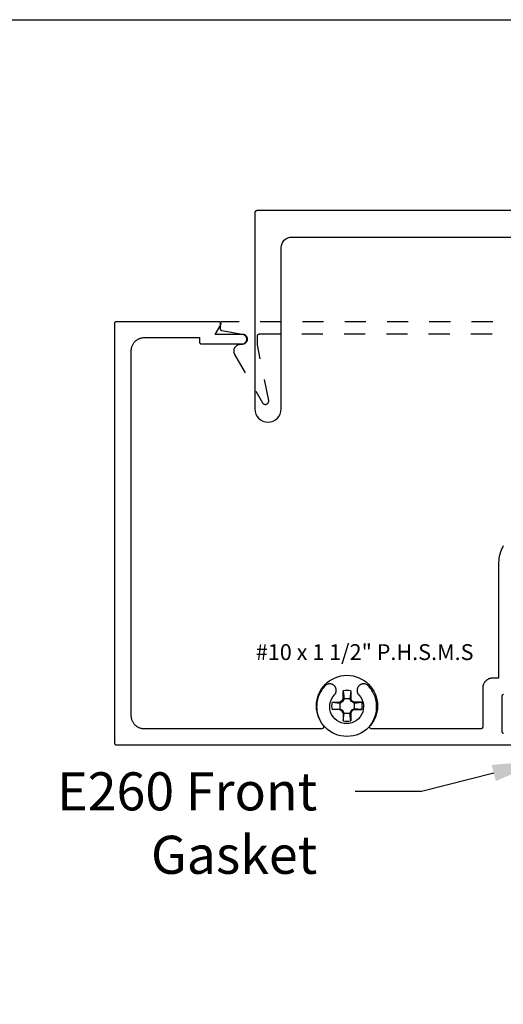
# Model space of a CAD drawing. Units: inches. Extents: x 0 to 108, y 0 to 43.
# Drawn here: x 15 to 17, y 33 to 37 of the extents above; entities that cross this region are included whole.
import ezdxf
from ezdxf import colors
from ezdxf.entities.mleader import LeaderData, LeaderLine
from ezdxf.math import Vec2, Vec3

# ---------------------------------------------------------------- set-up
doc = ezdxf.new("R2010")
doc.units = ezdxf.units.IN
doc.header["$LTSCALE"] = 0.5
doc.header["$MEASUREMENT"] = 0
doc.linetypes.add('HIDDEN2', pattern=[0.1875, 0.125, -0.0625])
for name, color, linetype in [('Arcadia-Hidden', 1, 'HIDDEN2'), ('Arcadia-Profile', 6, 'Continuous'), ('Arcadia-Text', 3, 'Continuous')]:
    doc.layers.add(name, color=color, linetype=linetype)
doc.layers.add('Arcadia-Mview', color=6, linetype='Continuous', plot=False)
doc.styles.get("Standard").update_dxf_attribs({"font": 'ARIALN.TTF'})

# ---------------------------------------------------------------- blocks, each defined once
blk = doc.blocks.new('#10_Screw')
at = {"layer": 'Arcadia-Profile'}
for p, q in [((-0.0177, 0.0707), (-0.0131, 0.0337)), ((-0.0177, 0.0337), (-0.0177, 0.0707)), ((0.0177, 0.0707), (0.0131, 0.0337)), ((0.0177, 0.0707), (0.0177, 0.0337)), ((-0.0707, 0.0177), (-0.0337, 0.0131)), ((-0.0707, 0.0177), (-0.0337, 0.0177)), ((-0.0235, 0.0235), (-0.0337, 0.0177)), ((-0.0337, 0.0131), (-0.0207, 0.0207)), ((-0.0337, 0.0177), (-0.0337, -0.0177)), ((-0.0177, 0.0337), (-0.0235, 0.0235)), ((-0.0207, 0.0207), (-0.0235, 0.0235)), ((-0.0131, 0.0337), (-0.0207, 0.0207)), ((0.0177, 0.0337), (-0.0177, 0.0337)), ((0.0207, 0.0207), (0.0131, 0.0337)), ((0.0235, 0.0235), (0.0177, 0.0337)), ((0.0207, 0.0207), (0.0235, 0.0235)), ((0.0337, 0.0131), (0.0207, 0.0207)), ((0.0337, 0.0177), (0.0235, 0.0235)), ((0.0337, 0.0131), (0.0707, 0.0177)), ((0.0707, 0.0177), (0.0337, 0.0177)), ((0.0337, 0.0177), (0.0337, -0.0177)), ((-0.0707, -0.0177), (-0.0337, -0.0131)), ((-0.0337, -0.0177), (-0.0707, -0.0177)), ((-0.0337, -0.0131), (-0.0207, -0.0207)), ((-0.0337, -0.0177), (-0.0235, -0.0235)), ((-0.0207, -0.0207), (-0.0235, -0.0235)), ((-0.0177, -0.0337), (-0.0235, -0.0235)), ((-0.0131, -0.0337), (-0.0207, -0.0207)), ((-0.0177, -0.0707), (-0.0131, -0.0337)), ((-0.0177, -0.0337), (-0.0177, -0.0707)), ((-0.0177, -0.0337), (0.0177, -0.0337)), ((0.0207, -0.0207), (0.0131, -0.0337)), ((0.0177, -0.0707), (0.0131, -0.0337)), ((0.0235, -0.0235), (0.0177, -0.0337)), ((0.0177, -0.0337), (0.0177, -0.0707)), ((0.0337, -0.0131), (0.0207, -0.0207)), ((0.0207, -0.0207), (0.0235, -0.0235)), ((0.0337, -0.0177), (0.0235, -0.0235)), ((0.0707, -0.0177), (0.0337, -0.0131)), ((0.0337, -0.0177), (0.0707, -0.0177))]:
    blk.add_line(p, q, dxfattribs=at)
blk.add_circle((0, 0), 0.1445, dxfattribs=at)
for start, end in [(75.9495, 104.0504), (165.9498, 194.0504), (0, 14.0503), (345.9495, 0), (255.9496, 284.0505)]:
    blk.add_arc((0, 0), 0.0728, start, end, dxfattribs=at)

msp = doc.modelspace()

# ---------------------------------------------------------------- linework, layer by layer
at = {"layer": 'Arcadia-Hidden', "lineweight": -3}
msp.add_lwpolyline([(19.44693, 35.8906), (15.96693, 35.8906), (15.96641, 35.89059), (15.96589, 35.89054), (15.96537, 35.89048), (15.96486, 35.89038), (15.96435, 35.89026), (15.96384, 35.89011), (15.96335, 35.88993), (15.96287, 35.88973), (15.96239, 35.88951), (15.96193, 35.88926), (15.96149, 35.88899), (15.96106, 35.88869), (15.96064, 35.88837), (15.96024, 35.88803), (15.95986, 35.88767), (15.9595, 35.88729), (15.95916, 35.88689), (15.95884, 35.88648), (15.95855, 35.88605), (15.95827, 35.8856), (15.95802, 35.88514), (15.9578, 35.88467), (15.9576, 35.88418), (15.95742, 35.88369), (15.95728, 35.88319), (15.95715, 35.88268), (15.95706, 35.88216), (15.95699, 35.88164), (15.95695, 35.88112), (15.95693, 35.8806), (15.95693, 35.85899), (15.95695, 35.85853), (15.95698, 35.85806), (15.95703, 35.8576), (15.95711, 35.85714), (15.9572, 35.85669), (15.95732, 35.85623), (15.95746, 35.85579), (15.95762, 35.85535), (15.9578, 35.85492), (15.958, 35.8545), (15.95822, 35.85409), (15.95845, 35.85369), (15.95871, 35.8533), (15.95898, 35.85293), (15.95927, 35.85256), (15.95958, 35.85221), (15.95991, 35.85188), (15.96024, 35.85156), (15.9606, 35.85126), (15.96096, 35.85097), (15.96134, 35.8507), (15.96174, 35.85045), (15.96214, 35.85022), (15.96255, 35.85), (15.96298, 35.84981), (15.96341, 35.84963), (15.96385, 35.84948), (15.96429, 35.84935), (15.96474, 35.84923), (15.9652, 35.84914), (16.06127, 35.83222), (16.06368, 35.83167), (16.06603, 35.83089), (16.06828, 35.82988), (16.07043, 35.82865), (16.07244, 35.82721), (16.0743, 35.82558), (16.07599, 35.82378), (16.07749, 35.82182), (16.0788, 35.81972), (16.07989, 35.8175), (16.08075, 35.81519), (16.08139, 35.8128), (16.08178, 35.81036), (16.08193, 35.80789), (16.08184, 35.80542), (16.0815, 35.80297), (16.08093, 35.80057), (16.08011, 35.79824), (16.07908, 35.79599), (16.07782, 35.79386), (16.07636, 35.79187), (16.07472, 35.79003), (16.07289, 35.78836), (16.07092, 35.78687), (16.0688, 35.78559), (16.06657, 35.78453), (16.06424, 35.78369), (16.06185, 35.78309), (16.0594, 35.78272), (16.05693, 35.7826), (16.05243, 35.7826), (16.05027, 35.78252), (16.04812, 35.7823), (16.04599, 35.78192), (16.04389, 35.7814), (16.04183, 35.78073), (16.03983, 35.77992), (16.03788, 35.77897), (16.03601, 35.77789), (16.03421, 35.77668), (16.03251, 35.77535), (16.0309, 35.7739), (16.0294, 35.77234), (16.02801, 35.77068), (16.02673, 35.76893), (16.02559, 35.7671), (16.02457, 35.76519), (16.02369, 35.76321), (16.02295, 35.76118), (16.02236, 35.7591), (16.02191, 35.75698), (16.0216, 35.75484), (16.02145, 35.75268), (16.02145, 35.75052), (16.0216, 35.74836), (16.02191, 35.74622), (16.02236, 35.7441), (16.02295, 35.74202), (16.02369, 35.73999), (16.02457, 35.73801), (16.02559, 35.7361), (16.1575, 35.50763), (16.15831, 35.50636), (16.15923, 35.50518), (16.16027, 35.50409), (16.1614, 35.5031), (16.16262, 35.50222), (16.16391, 35.50146), (16.16527, 35.50083), (16.16669, 35.50032), (16.16815, 35.49995), (16.16963, 35.49972), (16.17113, 35.49963), (16.17263, 35.49968), (16.17412, 35.49987), (16.17559, 35.5002), (16.17702, 35.50066), (16.17839, 35.50126), (16.17971, 35.50199), (16.18095, 35.50283), (16.18211, 35.50379), (16.18318, 35.50485), (16.18413, 35.506), (16.18498, 35.50725), (16.18571, 35.50856), (16.18631, 35.50994), (16.18677, 35.51137), (16.18711, 35.51283), (16.1873, 35.51432), (16.18735, 35.51582), (16.18726, 35.51732), (16.18703, 35.51881), (16.13393, 35.7806), (16.13393, 35.8226), (16.13395, 35.82312), (16.13399, 35.82364), (16.13406, 35.82416), (16.13415, 35.82468), (16.13428, 35.82519), (16.13442, 35.82569), (16.1346, 35.82618), (16.1348, 35.82667), (16.13502, 35.82714), (16.13527, 35.8276), (16.13555, 35.82805), (16.13584, 35.82848), (16.13616, 35.82889), (16.1365, 35.82929), (16.13686, 35.82967), (16.13724, 35.83003), (16.13764, 35.83037), (16.13806, 35.83069), (16.13849, 35.83099), (16.13893, 35.83126), (16.13939, 35.83151), (16.13987, 35.83173), (16.14035, 35.83193), (16.14084, 35.83211), (16.14135, 35.83226), (16.14186, 35.83238), (16.14237, 35.83248), (16.14289, 35.83254), (16.14341, 35.83259), (16.14393, 35.8326), (19.26993, 35.8326)], dxfattribs=at)
at = {"layer": 'Arcadia-Mview', "lineweight": -3}
msp.add_lwpolyline([(0, 37.31833), (32, 37.31833), (32, 0), (0, 0)], close=True, dxfattribs=at)
at = {"layer": 'Arcadia-Profile'}
msp.add_lwpolyline([(19.29934, 36.4156), (16.13134, 36.4156), (16.13081, 36.41559), (16.13029, 36.41554), (16.12977, 36.41548), (16.12926, 36.41538), (16.12875, 36.41526), (16.12825, 36.41511), (16.12775, 36.41493), (16.12727, 36.41473), (16.1268, 36.41451), (16.12634, 36.41426), (16.12589, 36.41399), (16.12546, 36.41369), (16.12504, 36.41337), (16.12465, 36.41303), (16.12427, 36.41267), (16.1239, 36.41229), (16.12356, 36.41189), (16.12325, 36.41148), (16.12295, 36.41105), (16.12268, 36.4106), (16.12243, 36.41014), (16.1222, 36.40967), (16.122, 36.40918), (16.12183, 36.40869), (16.12168, 36.40819), (16.12155, 36.40768), (16.12146, 36.40716), (16.12139, 36.40664), (16.12135, 36.40612), (16.12134, 36.4056), (16.12134, 35.4781, 1), (16.24634, 35.4781), (16.24634, 36.2406, -0.4142144), (16.29634, 36.2906), (17.68705, 36.29059, 0.3178402)], format="xyb", dxfattribs=at)
for points in [[(17.29721, 34.8306), (17.29296, 34.82278), (17.28913, 34.81474), (17.28573, 34.80652), (17.28275, 34.79813), (17.28023, 34.7896), (17.27815, 34.78094), (17.27653, 34.77219), (17.27537, 34.76337), (17.27467, 34.7545), (17.27443, 34.7456), (17.27443, 34.2056), (17.24686, 34.2056), (17.2444, 34.20554), (17.24195, 34.20534), (17.23951, 34.20502), (17.23709, 34.20457), (17.2347, 34.204), (17.23234, 34.2033), (17.23002, 34.20248), (17.22775, 34.20154), (17.22553, 34.20048), (17.22336, 34.1993), (17.22127, 34.19802), (17.21924, 34.19662), (17.21729, 34.19513), (17.21541, 34.19353), (17.21363, 34.19183), (17.21194, 34.19005), (17.21034, 34.18818), (17.20884, 34.18623), (17.20745, 34.1842), (17.20616, 34.1821), (17.20499, 34.17994), (17.20393, 34.17772), (17.20299, 34.17544), (17.20216, 34.17312), (17.20147, 34.17076), (17.20089, 34.16837), (17.20044, 34.16595), (17.20012, 34.16351), (17.19993, 34.16106), (17.19986, 34.1586), (17.19986, 33.9756), (17.19985, 33.97508), (17.19981, 33.97455), (17.19974, 33.97404), (17.19965, 33.97352), (17.19952, 33.97301), (17.19937, 33.97251), (17.1992, 33.97202), (17.199, 33.97153), (17.19877, 33.97106), (17.19852, 33.9706), (17.19825, 33.97015), (17.19795, 33.96972), (17.19764, 33.96931), (17.1973, 33.96891), (17.19694, 33.96853), (17.19656, 33.96817), (17.19616, 33.96783), (17.19574, 33.96751), (17.19531, 33.96721), (17.19486, 33.96694), (17.1944, 33.96669), (17.19393, 33.96646), (17.19345, 33.96626), (17.19295, 33.96609), (17.19245, 33.96594), (17.19194, 33.96582), (17.19143, 33.96572), (17.19091, 33.96565), (17.19039, 33.96561), (17.18986, 33.9656), (16.67459, 33.9656), (16.67384, 33.96563), (16.6731, 33.96571), (16.67236, 33.96585), (16.67164, 33.96604), (16.67093, 33.96629), (16.67025, 33.96659), (16.66959, 33.96694), (16.66895, 33.96734), (16.66835, 33.96778), (16.66778, 33.96827), (16.66725, 33.9688), (16.66677, 33.96937), (16.66632, 33.96997), (16.66592, 33.97061), (16.66558, 33.97127), (16.66528, 33.97196), (16.66503, 33.97266), (16.66484, 33.97339), (16.6647, 33.97412), (16.66462, 33.97487), (16.66459, 33.97561), (16.66462, 33.97636), (16.6647, 33.9771), (16.66484, 33.97784), (16.66504, 33.97856), (16.66529, 33.97927), (16.66559, 33.97995), (16.66594, 33.98062), (16.66634, 33.98125), (16.66678, 33.98185), (16.67092, 33.98727), (16.67478, 33.99289), (16.67838, 33.99868), (16.68169, 34.00464), (16.68471, 34.01075), (16.68743, 34.017), (16.68985, 34.02338), (16.69196, 34.02986), (16.69376, 34.03643), (16.69524, 34.04309), (16.6964, 34.04981), (16.69724, 34.05657), (16.69775, 34.06337), (16.69793, 34.07019), (16.69779, 34.077), (16.69732, 34.0838), (16.69652, 34.09058), (16.6954, 34.0973), (16.69396, 34.10396), (16.6922, 34.11055), (16.69012, 34.11704), (16.68774, 34.12343), (16.68505, 34.1297), (16.68207, 34.13583), (16.67879, 34.14181), (16.67523, 34.14762), (16.6714, 34.15326), (16.6673, 34.1587), (16.66294, 34.16395), (16.65834, 34.16898), (16.65697, 34.17031), (16.65553, 34.17156), (16.65401, 34.17271), (16.65243, 34.17377), (16.65078, 34.17474), (16.64907, 34.17559), (16.64732, 34.17634), (16.64552, 34.17698), (16.64369, 34.17751), (16.64182, 34.17792), (16.63994, 34.17822), (16.63804, 34.1784), (16.63613, 34.17847), (16.63423, 34.17841), (16.63233, 34.17824), (16.63044, 34.17795), (16.62858, 34.17755), (16.62674, 34.17703), (16.62494, 34.1764), (16.62318, 34.17566), (16.62147, 34.17481), (16.61982, 34.17386), (16.61823, 34.17281), (16.6167, 34.17166), (16.61525, 34.17042), (16.61388, 34.16909), (16.6126, 34.16768), (16.6114, 34.1662), (16.6103, 34.16464), (16.60929, 34.16302), (16.60919, 34.16284), (16.60855, 34.16168), (16.60796, 34.16049), (16.60743, 34.15927), (16.60694, 34.15804), (16.60651, 34.15678), (16.60613, 34.15551), (16.60581, 34.15422), (16.60555, 34.15292), (16.60534, 34.15161), (16.60519, 34.15029), (16.60509, 34.14897), (16.60505, 34.14764), (16.60507, 34.14632), (16.60514, 34.14499), (16.60527, 34.14367), (16.60546, 34.14236), (16.60571, 34.14105), (16.60601, 34.13976), (16.60636, 34.13848), (16.60677, 34.13722), (16.60723, 34.13598), (16.60775, 34.13475), (16.60832, 34.13355), (16.60894, 34.13238), (16.60961, 34.13123), (16.61033, 34.13012), (16.61109, 34.12903), (16.6119, 34.12798), (16.61276, 34.12697), (16.61365, 34.12599), (16.62155, 34.11637), (16.62785, 34.10564), (16.63242, 34.09407), (16.63513, 34.08192), (16.63593, 34.0695), (16.63479, 34.05711), (16.63174, 34.04505), (16.62686, 34.0336), (16.62027, 34.02305), (16.61211, 34.01364), (16.6026, 34.00562), (16.59196, 33.99917), (16.58045, 33.99445), (16.56834, 33.99157), (16.55593, 33.9906), (16.54353, 33.99157), (16.53142, 33.99445), (16.51991, 33.99917), (16.50927, 34.00562), (16.49976, 34.01364), (16.4916, 34.02305), (16.48501, 34.0336), (16.48013, 34.04505), (16.47708, 34.05711), (16.47594, 34.0695), (16.47674, 34.08192), (16.47945, 34.09407), (16.48402, 34.10564), (16.49032, 34.11637), (16.49821, 34.12599), (16.49911, 34.12697), (16.49997, 34.12798), (16.50078, 34.12903), (16.50154, 34.13012), (16.50226, 34.13123), (16.50293, 34.13238), (16.50355, 34.13355), (16.50412, 34.13475), (16.50464, 34.13598), (16.5051, 34.13722), (16.50551, 34.13848), (16.50586, 34.13976), (16.50616, 34.14105), (16.50641, 34.14236), (16.5066, 34.14367), (16.50673, 34.14499), (16.5068, 34.14632), (16.50682, 34.14764), (16.50678, 34.14897), (16.50668, 34.15029), (16.50653, 34.15161), (16.50632, 34.15292), (16.50606, 34.15422), (16.50573, 34.15551), (16.50536, 34.15678), (16.50493, 34.15804), (16.50444, 34.15927), (16.50391, 34.16049), (16.50332, 34.16168), (16.50268, 34.16284), (16.50258, 34.16302), (16.50157, 34.16464), (16.50047, 34.1662), (16.49927, 34.16768), (16.49799, 34.16909), (16.49662, 34.17042), (16.49517, 34.17166), (16.49364, 34.17281), (16.49205, 34.17386), (16.4904, 34.17481), (16.48869, 34.17566), (16.48693, 34.1764), (16.48513, 34.17703), (16.48329, 34.17755), (16.48143, 34.17795), (16.47954, 34.17824), (16.47764, 34.17841), (16.47573, 34.17847), (16.47383, 34.1784), (16.47193, 34.17822), (16.47004, 34.17792), (16.46818, 34.17751), (16.46635, 34.17698), (16.46455, 34.17634), (16.4628, 34.17559), (16.46109, 34.17474), (16.45944, 34.17377), (16.45786, 34.17271), (16.45634, 34.17156), (16.4549, 34.17031), (16.45353, 34.16898), (16.44893, 34.16395), (16.44457, 34.1587), (16.44047, 34.15326), (16.43664, 34.14762), (16.43308, 34.14181), (16.4298, 34.13583), (16.42682, 34.1297), (16.42413, 34.12343), (16.42175, 34.11704), (16.41967, 34.11055), (16.41791, 34.10396), (16.41647, 34.0973), (16.41535, 34.09058), (16.41455, 34.0838), (16.41408, 34.077), (16.41394, 34.07019), (16.41412, 34.06337), (16.41463, 34.05657), (16.41547, 34.04981), (16.41663, 34.04309), (16.41811, 34.03643), (16.4199, 34.02986), (16.42202, 34.02338), (16.42444, 34.017), (16.42716, 34.01075), (16.43018, 34.00464), (16.43349, 33.99868), (16.43709, 33.99289), (16.44095, 33.98727), (16.44509, 33.98185), (16.44553, 33.98125), (16.44593, 33.98062), (16.44628, 33.97995), (16.44658, 33.97927), (16.44683, 33.97856), (16.44703, 33.97784), (16.44717, 33.9771), (16.44725, 33.97636), (16.44728, 33.97561), (16.44725, 33.97487), (16.44717, 33.97412), (16.44703, 33.97339), (16.44684, 33.97266), (16.44659, 33.97196), (16.44629, 33.97127), (16.44594, 33.97061), (16.44555, 33.96997), (16.4451, 33.96937), (16.44462, 33.9688), (16.44409, 33.96827), (16.44352, 33.96778), (16.44292, 33.96734), (16.44228, 33.96694), (16.44162, 33.96659), (16.44094, 33.96629), (16.44023, 33.96604), (16.43951, 33.96585), (16.43877, 33.96571), (16.43803, 33.96563), (16.43728, 33.9656), (15.59893, 33.9656), (15.59569, 33.96568), (15.59245, 33.96594), (15.58924, 33.96636), (15.58604, 33.96695), (15.58289, 33.96771), (15.57978, 33.96863), (15.57672, 33.96972), (15.57372, 33.97096), (15.57079, 33.97236), (15.56793, 33.97391), (15.56517, 33.9756), (15.56249, 33.97744), (15.55992, 33.97942), (15.55745, 33.98152), (15.55509, 33.98376), (15.55286, 33.98611), (15.55075, 33.98858), (15.54878, 33.99116), (15.54694, 33.99383), (15.54524, 33.9966), (15.54369, 33.99945), (15.54229, 34.00238), (15.54105, 34.00538), (15.53997, 34.00844), (15.53905, 34.01155), (15.53829, 34.01471), (15.5377, 34.0179), (15.53727, 34.02112), (15.53702, 34.02435), (15.53693, 34.0276), (15.53693, 35.7536), (15.53702, 35.75684), (15.53727, 35.76008), (15.5377, 35.7633), (15.53829, 35.76649), (15.53905, 35.76965), (15.53997, 35.77276), (15.54105, 35.77582), (15.54229, 35.77882), (15.54369, 35.78175), (15.54524, 35.7846), (15.54694, 35.78737), (15.54878, 35.79004), (15.55075, 35.79262), (15.55286, 35.79509), (15.55509, 35.79744), (15.55745, 35.79967), (15.55992, 35.80178), (15.56249, 35.80376), (15.56517, 35.8056), (15.56793, 35.80729), (15.57079, 35.80884), (15.57372, 35.81024), (15.57672, 35.81148), (15.57978, 35.81256), (15.58289, 35.81349), (15.58604, 35.81424), (15.58924, 35.81484), (15.59245, 35.81526), (15.59569, 35.81551), (15.59893, 35.8156), (15.85922, 35.8156), (15.85922, 35.7956), (15.85923, 35.79508), (15.85928, 35.79455), (15.85934, 35.79403), (15.85944, 35.79352), (15.85956, 35.79301), (15.85971, 35.79251), (15.85988, 35.79202), (15.86009, 35.79153), (15.86031, 35.79106), (15.86056, 35.7906), (15.86083, 35.79015), (15.86113, 35.78972), (15.86145, 35.78931), (15.86179, 35.78891), (15.86215, 35.78853), (15.86253, 35.78817), (15.86293, 35.78783), (15.86334, 35.78751), (15.86377, 35.78721), (15.86422, 35.78694), (15.86468, 35.78669), (15.86515, 35.78646), (15.86564, 35.78626), (15.86613, 35.78609), (15.86663, 35.78594), (15.86714, 35.78582), (15.86766, 35.78572), (15.86818, 35.78565), (15.8687, 35.78561), (15.86922, 35.7856), (16.06443, 35.7856), (16.06679, 35.78572), (16.06911, 35.78609), (16.07139, 35.7867), (16.07359, 35.78754), (16.07568, 35.78861), (16.07766, 35.7899), (16.07949, 35.79138), (16.08116, 35.79304), (16.08264, 35.79487), (16.08392, 35.79685), (16.08499, 35.79895), (16.08583, 35.80115), (16.08644, 35.80342), (16.08681, 35.80575), (16.08693, 35.8081), (16.08681, 35.81045), (16.08644, 35.81278), (16.08583, 35.81505), (16.08499, 35.81725), (16.08392, 35.81935), (16.08264, 35.82132), (16.08116, 35.82315), (16.07949, 35.82482), (16.07766, 35.8263), (16.07568, 35.82758), (16.07359, 35.82865), (16.07139, 35.8295), (16.06911, 35.83011), (16.06679, 35.83048), (16.06443, 35.8306), (15.93422, 35.8306), (15.9602, 35.8756), (15.96053, 35.87622), (15.96081, 35.87685), (15.96105, 35.87751), (15.96124, 35.87818), (15.96139, 35.87886), (15.96149, 35.87955), (15.96154, 35.88025), (15.96154, 35.88095), (15.96149, 35.88164), (15.96139, 35.88234), (15.96124, 35.88302), (15.96105, 35.88369), (15.96081, 35.88435), (15.96053, 35.88498), (15.9602, 35.8856), (15.95983, 35.88619), (15.95942, 35.88676), (15.95897, 35.88729), (15.95849, 35.88779), (15.95797, 35.88826), (15.95742, 35.88869), (15.95684, 35.88908), (15.95624, 35.88943), (15.95561, 35.88973), (15.95496, 35.89), (15.9543, 35.89021), (15.95362, 35.89038), (15.95293, 35.8905), (15.95224, 35.89057), (15.95154, 35.8906), (15.46693, 35.8906), (15.46641, 35.89059), (15.46589, 35.89054), (15.46537, 35.89048), (15.46486, 35.89038), (15.46435, 35.89026), (15.46384, 35.89011), (15.46335, 35.88993), (15.46287, 35.88973), (15.46239, 35.88951), (15.46193, 35.88926), (15.46149, 35.88899), (15.46106, 35.88869), (15.46064, 35.88837), (15.46024, 35.88803), (15.45986, 35.88767), (15.4595, 35.88729), (15.45916, 35.88689), (15.45884, 35.88648), (15.45855, 35.88605), (15.45827, 35.8856), (15.45802, 35.88514), (15.4578, 35.88467), (15.4576, 35.88418), (15.45742, 35.88369), (15.45728, 35.88319), (15.45715, 35.88268), (15.45706, 35.88216), (15.45699, 35.88164), (15.45695, 35.88112), (15.45693, 35.8806), (15.45693, 33.9006), (15.45695, 33.90008), (15.45699, 33.89955), (15.45706, 33.89904), (15.45715, 33.89852), (15.45728, 33.89801), (15.45742, 33.89751), (15.4576, 33.89702), (15.4578, 33.89653), (15.45802, 33.89606), (15.45827, 33.8956), (15.45855, 33.89515), (15.45884, 33.89472), (15.45916, 33.89431), (15.4595, 33.89391), (15.45986, 33.89353), (15.46024, 33.89317), (15.46064, 33.89283), (15.46106, 33.89251), (15.46149, 33.89221), (15.46193, 33.89194), (15.46239, 33.89169), (15.46287, 33.89146), (15.46335, 33.89126), (15.46384, 33.89109), (15.46435, 33.89094), (15.46486, 33.89082), (15.46537, 33.89072), (15.46589, 33.89065), (15.46641, 33.89061), (15.46693, 33.8906), (17.41251, 33.8906)], [(17.29732, 33.94369), (17.29686, 33.94394), (17.29642, 33.94421), (17.29599, 33.94451), (17.29557, 33.94483), (17.29517, 33.94517), (17.29479, 33.94553), (17.29443, 33.94591), (17.29409, 33.94631), (17.29377, 33.94672), (17.29348, 33.94715), (17.2932, 33.9476), (17.29295, 33.94806), (17.29273, 33.94853), (17.29253, 33.94902), (17.29235, 33.94951), (17.2922, 33.95001), (17.29208, 33.95052), (17.29199, 33.95104), (17.29192, 33.95155), (17.29188, 33.95208), (17.29186, 33.9526), (17.29186, 34.1206), (17.29188, 34.12112), (17.29192, 34.12164), (17.29199, 34.12216), (17.29208, 34.12268), (17.2922, 34.12319), (17.29235, 34.12369), (17.29253, 34.12418), (17.29273, 34.12467), (17.29295, 34.12514), (17.2932, 34.1256), (17.29348, 34.12605), (17.29377, 34.12648), (17.29409, 34.12689), (17.29443, 34.12729), (17.29479, 34.12767), (17.29517, 34.12803), (17.29557, 34.12837), (17.29599, 34.12869), (17.29642, 34.12899), (17.29686, 34.12926), (17.29732, 34.12951)]]:
    msp.add_lwpolyline(points, dxfattribs=at)

# ---------------------------------------------------------------- block references
msp.add_blockref('#10_Screw', (16.5574, 34.07427), dxfattribs=at)

# ---------------------------------------------------------------- texts
at = {"layer": 'Defpoints'}
msp.add_text('#10 x 1 1/2" P.H.S.M.S', height=0.075, dxfattribs=at).set_placement((16.12614, 34.29106))

# ---------------------------------------------------------------- leaders
at = {"layer": 'Arcadia-Text', "lineweight": -3}
ml = msp.add_multileader_mtext('Standard', dxfattribs=at)
ml.set_content('E260 Front\\PGasket', color=256)
ml.set_leader_properties()
ml.build(insert=Vec2(0, 0))
ml.multileader.update_dxf_attribs({"dogleg_length": 0.36, "arrow_head_size": 0.24})
ctx = ml.context
ctx.base_point, ctx.char_height, ctx.arrow_head_size, ctx.landing_gap_size, ctx.plane_origin = Vec3(15.23405, 33.66881), 0.18, 0.24, 0.18, Vec3(18.22615, 30.36117)
ctx.text_align_type = 2
notes = []
notes.append((ctx, [(0, (1, 1, 0), (16.90937, 33.66881), (-1, 0), 0.31267, [(0, [(17.48458, 33.81667)], 0, [])])]))
ctx.mtext.insert, ctx.mtext.alignment, ctx.mtext.flow_direction = Vec3(16.4167, 33.76034), 3, 5
for ctx, leaders in notes:
    for number, flags, end, landing, length, lines in leaders:
        leader = LeaderData()
        leader.index, (leader.has_last_leader_line, leader.has_dogleg_vector, leader.attachment_direction) = number, flags
        leader.last_leader_point, leader.dogleg_vector, leader.dogleg_length = Vec3(end), Vec3(landing), length
        for number, points, colour, breaks in lines:
            line = LeaderLine()
            line.index, line.vertices, line.color, line.breaks = number, Vec3.list(points), colors.encode_raw_color(colour), breaks
            leader.lines.append(line)
        ctx.leaders.append(leader)

doc.saveas('drawing.dxf')
